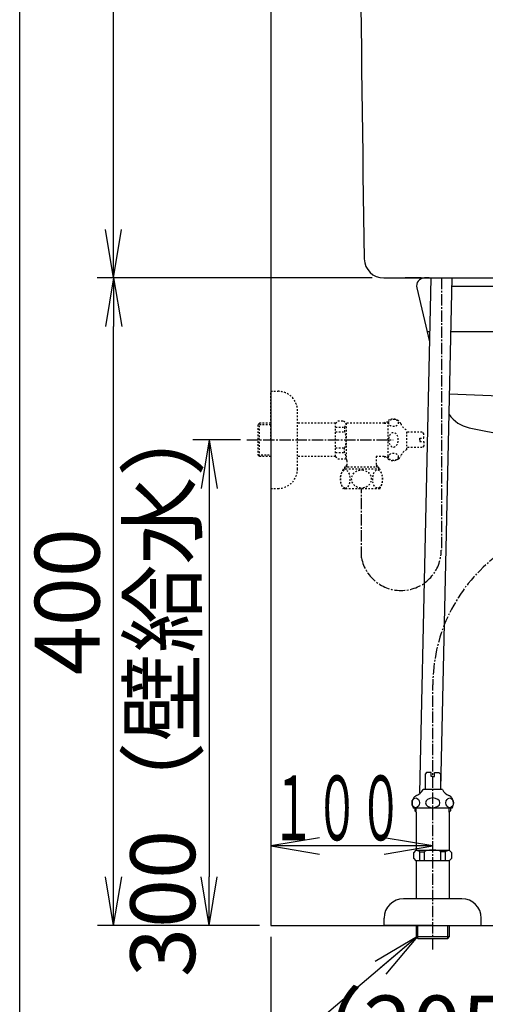
# Model space of a CAD drawing. Extents: x 0 to 2000, y 115 to 2915.
# Drawn here: x 180 to 467, y 483 to 1092 of the extents above; entities that cross this region are included whole.
import ezdxf
from ezdxf.enums import TextEntityAlignment as Align

# ---------------------------------------------------------------- set-up
doc = ezdxf.new("R2010")
doc.units = 0
doc.linetypes.add('EXLTYPE2', pattern=[2, 1, -1])
doc.linetypes.add('EXLTYPE3', pattern=[10, 7, -1, 1, -1])
doc.layers.get('0').update_dxf_attribs({"linetype": 'CONTINUOUS'})
doc.layers.get('DEFPOINTS').update_dxf_attribs({"linetype": 'CONTINUOUS'})
for name, color, linetype in [('タンク', 7, 'CONTINUOUS'), ('便器', 7, 'CONTINUOUS'), ('便座', 7, 'CONTINUOUS'), ('寸法', 7, 'CONTINUOUS'), ('枠_表', 7, 'CONTINUOUS'), ('止水栓', 7, 'CONTINUOUS')]:
    doc.layers.add(name, color=color, linetype=linetype)
doc.styles.add('EXCADDIM1', font='monotxt', dxfattribs={"width": 0.84, "bigfont": 'extfont'})
doc.styles.add('EXCADSTD', font='monotxt', dxfattribs={"bigfont": 'extfont'})
doc.styles.get("Standard").update_dxf_attribs({"font": 'monotxt', "bigfont": 'extfont'})
doc.dimstyles.new('ISO-25', dxfattribs={"dimtxt": 2.5, "dimasz": 2.5, "dimexe": 1.25, "dimexo": 0.625, "dimtad": 1, "dimtxsty": 'STANDARD', "dimcen": 2.5, "dimazin": 3, "dimtfac": 1, "dimtmove": 0, "dimatfit": 3})

# ---------------------------------------------------------------- blocks, each defined once
blk = doc.blocks.new('EX_NORM')
at = {"color": 0, "linetype": 'CONTINUOUS'}
for q in [(-1, 0.167), (-1, 0), (-1, -0.167)]:
    blk.add_line((0, 0), q, dxfattribs=at)
blk = doc.blocks.new('*D23')
at = {"layer": 'DEFPOINTS', "color": 0}
for p in [(237.91, 1442.09), (391.9, 1442.09), (404.69, 932)]:
    blk.add_point(p, dxfattribs=at)
at = {"layer": '寸法', "color": 3, "linetype": 'CONTINUOUS'}
for p, q in [((237.91, 962), (237.91, 1412.09)), ((397.69, 932), (227.91, 932))]:
    blk.add_line(p, q, dxfattribs=at)
at = {"layer": '寸法', "color": 3, "xscale": 30, "yscale": 30, "zscale": 30}
for p, rotation in [((237.91, 1442.09), 90), ((237.91, 932), 270)]:
    blk.add_blockref('EX_NORM', p, dxfattribs=dict(at, rotation=rotation))
at = {"layer": '寸法', "color": 2, "insert": (214.41, 1187.05), "char_height": 40, "attachment_point": 5, "rotation": 90, "style": 'EXCADDIM1'}
blk.add_mtext('510', dxfattribs=at)
blk = doc.blocks.new('*D24')
at = {"layer": 'DEFPOINTS', "color": 0}
for p in [(335, 832), (296.98, 532), (335, 532)]:
    blk.add_point(p, dxfattribs=at)
at = {"layer": '寸法', "color": 3, "linetype": 'CONTINUOUS'}
for p, q in [((316.38, 832), (286.98, 832)), ((296.98, 802), (296.98, 562))]:
    blk.add_line(p, q, dxfattribs=at)
at = {"layer": '寸法', "color": 3, "xscale": 30, "yscale": 30, "zscale": 30}
for p, rotation in [((296.98, 832), 90), ((296.98, 532), 270)]:
    blk.add_blockref('EX_NORM', p, dxfattribs=dict(at, rotation=rotation))
at = {"layer": '寸法', "color": 2, "insert": (273.48, 682), "char_height": 40, "attachment_point": 5, "rotation": 90, "style": 'EXCADDIM1'}
blk.add_mtext('300（壁給水）', dxfattribs=at)
blk = doc.blocks.new('*D25')
at = {"layer": 'DEFPOINTS', "color": 0}
for p in [(237.98, 932), (430, 932), (335, 532)]:
    blk.add_point(p, dxfattribs=at)
at = {"layer": '寸法', "color": 3, "linetype": 'CONTINUOUS'}
for p, q in [((237.98, 562), (237.98, 902)), ((328, 532), (227.98, 532))]:
    blk.add_line(p, q, dxfattribs=at)
at = {"layer": '寸法', "color": 3, "xscale": 30, "yscale": 30, "zscale": 30}
for p, rotation in [((237.98, 932), 90), ((237.98, 532), 270)]:
    blk.add_blockref('EX_NORM', p, dxfattribs=dict(at, rotation=rotation))
at = {"layer": '寸法', "color": 2, "insert": (214.48, 732), "char_height": 40, "attachment_point": 5, "rotation": 90, "style": 'EXCADDIM1'}
blk.add_mtext('400', dxfattribs=at)
blk = doc.blocks.new('*D26')
at = {"layer": 'DEFPOINTS', "color": 0}
for p in [(540, 702), (335, 532), (540, 440)]:
    blk.add_point(p, dxfattribs=at)
at = {"layer": '寸法', "color": 3, "linetype": 'CONTINUOUS'}
for p, q in [((540, 695), (540, 430)), ((335, 525), (335, 430)), ((365, 440), (510, 440))]:
    blk.add_line(p, q, dxfattribs=at)
at = {"layer": '寸法', "color": 3, "xscale": 30, "yscale": 30, "zscale": 30, "rotation": 180}
blk.add_blockref('EX_NORM', (335, 440), dxfattribs=at)
at = {"layer": '寸法', "color": 3, "xscale": 30, "yscale": 30, "zscale": 30}
blk.add_blockref('EX_NORM', (540, 440), dxfattribs=at)
at = {"layer": '寸法', "color": 2, "insert": (437.5, 463.5), "char_height": 40, "attachment_point": 5, "style": 'EXCADDIM1'}
blk.add_mtext('（205）', dxfattribs=at)
blk = doc.blocks.new('*D27')
at = {"layer": 'DEFPOINTS', "color": 0}
for p in [(335, 532), (605, 532), (605, 385)]:
    blk.add_point(p, dxfattribs=at)
at = {"layer": '寸法', "color": 3, "linetype": 'CONTINUOUS'}
for p, q in [((335, 525), (335, 375)), ((605, 525), (605, 375)), ((365, 385), (575, 385))]:
    blk.add_line(p, q, dxfattribs=at)
at = {"layer": '寸法', "color": 3, "xscale": 30, "yscale": 30, "zscale": 30, "rotation": 180}
blk.add_blockref('EX_NORM', (335, 385), dxfattribs=at)
at = {"layer": '寸法', "color": 3, "xscale": 30, "yscale": 30, "zscale": 30}
blk.add_blockref('EX_NORM', (605, 385), dxfattribs=at)
at = {"layer": '寸法', "color": 2, "insert": (470, 408.5), "char_height": 40, "attachment_point": 5, "style": 'EXCADDIM1'}
blk.add_mtext('（270）', dxfattribs=at)

msp = doc.modelspace()

# ---------------------------------------------------------------- linework, layer by layer
at = {"layer": 'タンク', "color": 2, "linetype": 'CONTINUOUS'}
for p, q in [((404.761, 932), (546.931, 932)), ((422.805, 932), (418, 932)), ((422.805, 932), (418, 932)), ((427.788, 932), (422.983, 932)), ((427.788, 932), (422.983, 932)), ((432.784, 932), (430, 932)), ((432.784, 932), (430, 932)), ((432.784, 932), (430, 932))]:
    msp.add_line(p, q, dxfattribs=at)
at = {"layer": 'タンク', "color": 7, "linetype": 'CONTINUOUS'}
for p, q in [((422.805, 932), (418, 932)), ((422.805, 932), (418, 932)), ((422.805, 932), (418, 932)), ((422.805, 932), (418, 932)), ((422.805, 932), (418, 932)), ((422.805, 932), (418, 932)), ((427.788, 932), (422.983, 932)), ((427.788, 932), (422.983, 932))]:
    msp.add_line(p, q, dxfattribs=at)
at = {"layer": 'タンク', "color": 6, "linetype": 'CONTINUOUS'}
for p, q in [((433.868, 931.976), (426.865, 614.012)), ((439.967, 616.46), (446.917, 932))]:
    msp.add_line(p, q, dxfattribs=at)
at = {"layer": 'タンク', "color": 2, "linetype": 'CONTINUOUS'}
for centre, radius, start, end in [((20389.835, 1286.004), 20000, 179.7908807, 180.9804046), ((404.761, 944), 12, 180.980405, 270), ((432.784, 929), 3, 68.904757, 90), ((432.784, 929), 3, 68.904757, 90), ((432.784, 929), 3, 68.904757, 90)]:
    msp.add_arc(centre, radius, start, end, dxfattribs=at)
at = {"layer": 'タンク', "color": 3, "linetype": 'EXLTYPE3'}
msp.add_arc((415.408, 763.777), 24.853, 190.847665, 0, dxfattribs=at)
at = {"layer": '便器', "color": 7, "linetype": 'CONTINUOUS'}
for p, q in [((335, 1743), (335, 532)), ((335, 532), (1254, 532))]:
    msp.add_line(p, q, dxfattribs=at)
at = {"layer": '便器', "color": 2, "linetype": 'CONTINUOUS'}
for p, q in [((432.784, 932), (430, 932)), ((432.784, 932), (430, 932)), ((432.784, 932), (430, 932)), ((432.784, 932), (430, 932)), ((432.784, 932), (430, 932)), ((432.784, 932), (430, 932)), ((425.135, 925.847), (433.002, 892.642)), ((446.807, 927), (552.768, 927)), ((446.807, 927), (552.768, 927)), ((446.807, 927), (552.768, 927)), ((457.581, 839.484), (495, 832))]:
    msp.add_line(p, q, dxfattribs=at)
at = {"layer": '便器', "color": 4, "linetype": 'CONTINUOUS'}
for p, q in [((431.495, 899), (433.142, 899)), ((446.19, 899), (538.128, 899)), ((445.338, 860.335), (544.094, 856.87))]:
    msp.add_line(p, q, dxfattribs=at)
at = {"layer": '便器', "color": 3, "linetype": 'CONTINUOUS'}
msp.add_line((316.383, 832), (286.983, 832), dxfattribs=at)
at = {"layer": '便器', "color": 2, "linetype": 'CONTINUOUS', "flags": 128}
msp.add_lwpolyline([(413.716, 931.963), (413.716, 931.963), (413.716, 931.963), (413.716, 931.963), (413.716, 931.963), (413.716, 931.963), (413.716, 931.963), (413.716, 931.963), (413.716, 931.963), (413.716, 931.963), (413.716, 931.963), (413.716, 931.963), (413.716, 931.963), (413.716, 931.963), (413.716, 931.963), (413.716, 931.963), (413.716, 931.963), (413.716, 931.963), (413.716, 931.963), (413.716, 931.963), (413.716, 931.963), (413.716, 931.963), (413.716, 931.963), (413.716, 931.963), (413.716, 931.963), (413.716, 931.963), (413.716, 931.963), (413.716, 931.963), (413.716, 931.963), (413.716, 931.963), (413.716, 931.963), (413.716, 931.963), (413.716, 931.963), (413.716, 931.963), (413.716, 931.963), (413.716, 931.963), (413.716, 931.963), (413.716, 931.963), (413.716, 931.963), (413.716, 931.963), (413.716, 931.963), (413.716, 931.963), (413.716, 931.963), (413.716, 931.963), (413.716, 931.963), (413.716, 931.963), (413.716, 931.963), (413.716, 931.963), (413.716, 931.963), (413.716, 931.963), (413.716, 931.963), (413.716, 931.963), (413.716, 931.963), (413.716, 931.963), (413.716, 931.963), (413.716, 931.963)], dxfattribs=at)
at = {"layer": '便器', "color": 2, "linetype": 'CONTINUOUS'}
for centre, radius, start, end in [((430, 927), 5, 90, 193.328894), ((430, 927), 5, 90, 193.328894), ((432.784, 929), 3, 68.904757, 90), ((461.503, 859.095), 20, 214.699498, 258.690068)]:
    msp.add_arc(centre, radius, start, end, dxfattribs=at)
at = {"layer": '便座', "color": 3, "linetype": 'EXLTYPE3'}
msp.add_line((440.39, 932), (440.39, 763.777), dxfattribs=at)
at = {"layer": '便座', "color": 6, "linetype": 'EXLTYPE3'}
msp.add_arc((535.617, 680.573), 100.555, 81.142833, 180, dxfattribs=at)
at = {"layer": '寸法', "color": 3, "linetype": 'CONTINUOUS'}
for p, q in [((365, 586.1), (335, 581.1)), ((435, 581.1), (405, 586.1)), ((435, 581.1), (335, 581.1)), ((335, 581.1), (365, 576.1)), ((405, 576.1), (435, 581.1))]:
    msp.add_line(p, q, dxfattribs=at)
at = {"layer": '枠_表', "color": 7, "linetype": 'CONTINUOUS'}
msp.add_line((180, 115), (180, 2915), dxfattribs=at)
at = {"layer": '止水栓', "color": 3, "linetype": 'EXLTYPE2'}
for p, q in [((335, 832), (335, 862)), ((335, 862), (339.5, 862)), ((351.5, 814), (351.5, 850)), ((328, 842.25), (327, 841.25)), ((327, 841.25), (327, 822.75)), ((335, 841.316), (327.065, 841.316)), ((328, 821.75), (328, 842.25)), ((335, 842.25), (328, 842.25)), ((375, 842.25), (351.5, 842.25)), ((375, 842.25), (376.5, 843.75)), ((375, 821.75), (375, 842.25)), ((375, 839.893), (380.5, 839.893)), ((376.5, 843.75), (379.95, 843.75)), ((379.95, 843.75), (381.5, 842.2)), ((380.5, 839.893), (380.5, 837)), ((405, 842.2), (381.5, 842.2)), ((381.5, 842.2), (381.5, 820.116)), ((405, 842.2), (405.8, 843)), ((405, 842.2), (407.444, 842.2)), ((407.444, 843), (405.8, 843)), ((407.444, 820), (407.444, 844)), ((375, 837), (380.495, 837)), ((418.944, 826), (418.944, 838)), ((428.5, 836.75), (418.944, 836.75)), ((429.5, 835.75), (428.5, 836.75)), ((429.5, 833), (429.5, 835.75)), ((320.3, 832), (410.5, 832)), ((335, 832), (335, 802)), ((427, 833), (429.5, 833)), ((427, 832), (427, 833)), ((427, 832), (427, 831)), ((427, 831), (429.5, 831)), ((429.5, 828.25), (428.5, 827.25)), ((429.5, 831), (429.5, 828.25)), ((327, 822.75), (328, 821.75)), ((327.065, 822.685), (335, 822.685)), ((335, 821.75), (328, 821.75)), ((375, 821.75), (351.5, 821.75)), ((375, 827), (380.5, 827)), ((375, 824.108), (380.5, 824.108)), ((375, 821.75), (376.5, 820.25)), ((380.5, 824.108), (380.5, 827)), ((400, 821.8), (400, 816.5)), ((405, 821.8), (400, 821.8)), ((405, 821.8), (405.8, 821)), ((405, 821.8), (407.444, 821.8)), ((428.5, 827.25), (418.944, 827.25)), ((376.5, 820.25), (381, 820.25)), ((382, 816.5), (380.522, 815.023)), ((381.684, 816.185), (381.684, 813.8)), ((382, 819.25), (382, 816.5)), ((400, 816.5), (401.477, 815.023)), ((400.315, 816.185), (400.315, 813.8)), ((407.444, 821), (405.8, 821)), ((381.121, 813.8), (379.743, 813.8)), ((401.477, 815.023), (380.522, 815.023)), ((380.522, 815.023), (380.522, 813.8)), ((402.257, 813.8), (381.121, 813.8)), ((401.477, 815.023), (401.477, 813.8)), ((335, 802), (339.5, 802)), ((381.121, 801.8), (379.743, 801.8)), ((402.257, 801.8), (381.121, 801.8))]:
    msp.add_line(p, q, dxfattribs=at)
at = {"layer": '止水栓', "color": 3, "linetype": 'EXLTYPE3'}
for p, q in [((320.3, 832), (410.5, 832)), ((391, 759.1), (391, 801.8))]:
    msp.add_line(p, q, dxfattribs=at)
at = {"layer": '止水栓', "color": 6, "linetype": 'EXLTYPE3'}
msp.add_line((435, 517.1), (435, 680.573), dxfattribs=at)
at = {"layer": '止水栓', "color": 6, "linetype": 'CONTINUOUS'}
for p, q in [((431.25, 626.5), (430.25, 625.5)), ((430.25, 625.5), (430.25, 615.944)), ((434, 626.5), (431.25, 626.5)), ((434, 624), (434, 626.5)), ((435, 624), (434, 624)), ((435, 624), (436, 624)), ((436, 626.5), (438.75, 626.5)), ((436, 624), (436, 626.5)), ((438.75, 626.5), (439.75, 625.5)), ((439.75, 625.5), (439.75, 615.944)), ((441, 615.944), (429, 615.944)), ((447, 604.444), (423, 604.444)), ((424, 604.444), (424, 602.8)), ((424.8, 602), (424, 602.8)), ((424.8, 602), (424.8, 604.444)), ((445.2, 602), (445.2, 604.444)), ((445.2, 602), (446, 602.8)), ((446, 604.444), (446, 602.8)), ((424.8, 602), (424.8, 578.5)), ((445.2, 602), (445.2, 578.479)), ((423.25, 576.95), (424.8, 578.5)), ((424.8, 578.5), (445.2, 578.5)), ((446.75, 576.95), (445.2, 578.5)), ((423.25, 573.5), (423.25, 576.95)), ((424.75, 572), (423.25, 573.5)), ((445.25, 572), (424.75, 572)), ((424.75, 572), (424.75, 548.5)), ((427.108, 577.5), (430, 577.5)), ((427.108, 572), (427.108, 577.5)), ((430, 572), (430, 577.495)), ((442.892, 577.5), (440, 577.5)), ((440, 572), (440, 577.5)), ((442.892, 572), (442.892, 577.5)), ((445.25, 572), (446.75, 573.5)), ((445.25, 572), (445.25, 548.5)), ((446.75, 573.5), (446.75, 576.95)), ((453, 548.5), (417, 548.5)), ((405, 532), (405, 536.5)), ((465, 532), (465, 536.5)), ((435, 532), (405, 532)), ((424.75, 532), (424.75, 525)), ((425.684, 532), (425.684, 524.065)), ((435, 532), (465, 532)), ((444.315, 524.065), (444.315, 532)), ((445.25, 532), (445.25, 525)), ((445.25, 525), (424.75, 525)), ((424.75, 525), (425.75, 524)), ((425.75, 524), (444.25, 524)), ((444.25, 524), (445.25, 525))]:
    msp.add_line(p, q, dxfattribs=at)
at = {"layer": '止水栓', "color": 3, "linetype": 'EXLTYPE2', "flags": 128}
for points in [[(380.905, 802.207), (380.62, 802.255), (380.343, 802.35), (380.089, 802.482), (379.847, 802.65), (379.404, 803.08), (378.973, 803.696), (378.623, 804.411), (378.321, 805.319), (378.121, 806.291), (378.031, 807.14), (378.012, 808), (378.063, 808.857), (378.234, 809.924), (378.523, 810.93), (378.765, 811.511), (379.056, 812.042), (379.299, 812.391), (379.569, 812.701), (379.807, 812.919), (380.06, 813.102), (380.461, 813.297), (380.905, 813.394)], [(380.905, 802.207), (381.343, 802.229), (381.77, 802.364), (382.024, 802.501), (382.265, 802.674), (382.705, 803.113), (383.133, 803.739), (383.479, 804.463), (383.776, 805.379), (383.97, 806.357), (384.055, 807.208), (384.068, 808.07), (384.01, 808.927), (383.833, 809.99), (383.536, 810.989), (383.29, 811.563), (382.997, 812.087), (382.752, 812.43), (382.481, 812.733), (382.242, 812.945), (381.987, 813.122), (381.623, 813.296), (381.243, 813.387), (380.905, 813.394)], [(390.546, 802.217), (390.028, 802.273), (389.514, 802.37), (389.019, 802.506), (388.547, 802.675), (388.102, 802.876), (387.487, 803.229), (386.939, 803.633), (386.459, 804.08), (385.989, 804.639), (385.606, 805.234), (385.311, 805.857), (385.085, 806.569), (384.962, 807.296), (384.943, 808.029), (385.027, 808.76), (385.215, 809.48), (385.507, 810.18), (385.906, 810.847), (386.381, 811.437), (386.952, 811.978), (387.541, 812.407), (388.208, 812.776), (388.946, 813.072), (389.789, 813.288), (390.677, 813.392), (391.454, 813.384)], [(391.454, 813.384), (392.193, 813.291), (392.899, 813.12), (393.386, 812.952), (393.845, 812.75), (394.295, 812.508), (394.711, 812.237), (395.271, 811.785), (395.753, 811.287), (396.157, 810.754), (396.525, 810.115), (396.796, 809.449), (396.973, 808.763), (397.061, 807.899), (397.006, 807.034), (396.806, 806.181), (396.527, 805.491), (396.146, 804.83), (395.661, 804.209), (395.119, 803.682), (394.487, 803.212), (393.84, 802.848), (393.123, 802.552), (392.281, 802.326), (391.391, 802.213), (390.546, 802.217)], [(400.732, 802.217), (400.473, 802.273), (400.216, 802.37), (399.969, 802.506), (399.51, 802.876), (399.062, 803.425), (398.689, 804.08), (398.353, 804.932), (398.115, 805.857), (397.976, 806.81), (397.928, 807.785), (397.973, 808.76), (398.133, 809.833), (398.413, 810.847), (398.65, 811.437), (398.935, 811.978), (399.176, 812.337), (399.444, 812.657), (399.681, 812.882), (399.932, 813.072), (400.354, 813.288), (400.798, 813.392), (401.186, 813.384)], [(401.186, 813.384), (401.556, 813.291), (401.909, 813.12), (402.393, 812.74), (402.815, 812.237), (403.22, 811.541), (403.538, 810.754), (403.795, 809.785), (403.946, 808.763), (403.99, 807.899), (403.962, 807.034), (403.862, 806.181), (403.634, 805.156), (403.29, 804.209), (403.019, 803.682), (402.703, 803.212), (402.379, 802.848), (402.021, 802.552), (401.6, 802.326), (401.155, 802.213), (400.732, 802.217)]]:
    msp.add_lwpolyline(points, dxfattribs=at)
at = {"layer": '止水栓', "color": 3, "linetype": 'EXLTYPE2'}
for centre, radius, start, end in [((339.5, 850), 12, 0, 90), ((410.444, 838.775), 6.025, 54.268102, 119.862834), ((411.626, 840.419), 4, 22.802196, 54.268102), ((422.688, 845.07), 8, 202.802196, 242.089243), ((411.626, 823.582), 4, 305.731898, 337.197804), ((422.688, 818.931), 8, 117.910757, 157.197804), ((381, 819.25), 1, 0, 90), ((410.444, 825.225), 6.025, 240.137166, 305.731898), ((339.5, 814), 12, 270, 0), ((389.2, 807.8), 11.2, 147.607628, 212.392372), ((392.8, 807.8), 11.2, 327.607633, 32.39235)]:
    msp.add_arc(centre, radius, start, end, dxfattribs=at)
at = {"layer": '止水栓', "color": 6, "linetype": 'CONTINUOUS'}
for centre, radius, start, end in [((421.931, 619.688), 8, 292.802196, 332.089243), ((448.069, 619.688), 8, 207.910757, 247.197804), ((428.225, 607.444), 6.025, 144.268102, 209.862834), ((426.581, 608.626), 4, 112.802196, 144.268102), ((443.419, 608.626), 4, 35.731898, 67.197804), ((441.775, 607.444), 6.025, 330.137166, 35.731898), ((417, 536.5), 12, 90, 180), ((453, 536.5), 12, 0, 90)]:
    msp.add_arc(centre, radius, start, end, dxfattribs=at)
at = {"layer": '止水栓', "color": 3, "linetype": 'EXLTYPE2'}
for centre, major_axis, ratio, start_param, end_param in [((380.5, 844.893), (0, 5), 0.2, 3.1415927, 4.1398515), ((380.5, 832), (0, 5), 0.2, 3.1415927, 6.2831853), ((410.744, 832), (0, 4.454), 0.6735199, 4.712389, 7.8539816), ((410.744, 832), (0, -4.454), 0.6735199, 4.712389, 7.8539816), ((380.5, 819.108), (0, -5), 0.2, 1.7762668, 3.1415927)]:
    msp.add_ellipse(centre, major_axis=major_axis, ratio=ratio, start_param=start_param, end_param=end_param, dxfattribs=at)
for centre, major_axis in [((410.744, 842.479), (-3, 0)), ((410.744, 821.521), (3, 0))]:
    msp.add_ellipse(centre, major_axis=major_axis, ratio=0.7712212, dxfattribs=at)
at = {"layer": '止水栓', "color": 6, "linetype": 'CONTINUOUS'}
for centre, major_axis in [((424.521, 607.744), (0, -3)), ((445.479, 607.744), (0, 3))]:
    msp.add_ellipse(centre, major_axis=major_axis, ratio=0.7712212, dxfattribs=at)
for centre, major_axis, ratio, start_param, end_param in [((435, 607.744), (-4.454, 0), 0.6735199, 4.712389, 7.8539816), ((435, 607.744), (4.454, 0), 0.6735199, 4.712389, 7.8539816), ((422.108, 577.5), (-5, 0), 0.2, 3.1415927, 4.1398515), ((435, 577.5), (-5, 0), 0.2, 3.1415927, 6.2831853), ((447.892, 577.5), (5, 0), 0.2, 2.1064965, 3.1415927)]:
    msp.add_ellipse(centre, major_axis=major_axis, ratio=ratio, start_param=start_param, end_param=end_param, dxfattribs=at)

# ---------------------------------------------------------------- texts
at = {"layer": '寸法', "color": 2, "linetype": 'CONTINUOUS', "style": 'EXCADSTD', "width": 0.833824}
msp.add_text('１００', height=40, dxfattribs=at).set_placement((335.4, 584.6), (416.4, 584.6), align=Align.FIT)

# ---------------------------------------------------------------- dimensions: what is measured, and where the dimension line sits
at = {"layer": '寸法', "color": 3, "linetype": 'CONTINUOUS'}
dim = msp.add_linear_dim(base=(237.909, 1442.091), p1=(404.687, 932), p2=(391.905, 1442.091), angle=90, dimstyle='ISO-25', override={"dimtxt": 40, "dimasz": 30, "dimexe": 10, "dimexo": 7, "dimgap": 0, "dimtad": 1, "dimjust": 0, "dimtih": 0, "dimtoh": 0, "dimdec": 0, "dimzin": 0, "dimlunit": 2, "dimtxsty": 'EXCADDIM1', "dimblk1": 'EX_NORM', "dimblk2": 'EX_NORM', "dimsah": 1, "dimse1": 0, "dimse2": 1, "dimclrd": 3, "dimclre": 3, "dimclrt": 2, "dimtmove": 2}, dxfattribs=at)
dim.commit()
dim.dimension.update_dxf_attribs({"geometry": '*D23', "text_midpoint": (214.409, 1187.045), "dimtype": 160})
for base, p1, p2, text, override, picture, middle in [((237.98, 932), (335, 532), (430, 932), '400', {"dimtxt": 40, "dimasz": 30, "dimexe": 10, "dimexo": 7, "dimgap": 0, "dimtad": 1, "dimjust": 0, "dimtih": 0, "dimtoh": 0, "dimdec": 0, "dimzin": 0, "dimlunit": 2, "dimtxsty": 'EXCADDIM1', "dimblk1": 'EX_NORM', "dimblk2": 'EX_NORM', "dimsah": 1, "dimse1": 0, "dimse2": 1, "dimclrd": 3, "dimclre": 3, "dimclrt": 2, "dimtmove": 2}, '*D25', (214.48, 732)), ((296.983, 532), (335, 832), (335, 532), '300（壁給水）', {"dimtxt": 40, "dimasz": 30, "dimexe": 10, "dimexo": 18.6171, "dimgap": 0, "dimtad": 1, "dimjust": 0, "dimtih": 0, "dimtoh": 0, "dimdec": 1, "dimzin": 8, "dimlunit": 2, "dimtxsty": 'EXCADDIM1', "dimblk1": 'EX_NORM', "dimblk2": 'EX_NORM', "dimsah": 1, "dimse1": 0, "dimse2": 1, "dimclrd": 3, "dimclre": 3, "dimclrt": 2, "dimtmove": 2}, '*D24', (273.483, 682))]:
    dim = msp.add_linear_dim(base=base, p1=p1, p2=p2, angle=90, text=text, dimstyle='ISO-25', override=override, dxfattribs=at)
    dim.commit()
    dim.dimension.update_dxf_attribs({"geometry": picture, "text_midpoint": middle, "dimtype": 160})
for base, p2, text, picture, middle in [((540, 440), (540, 702), '（205）', '*D26', (437.5, 463.5)), ((605, 385), (605, 532), '（270）', '*D27', (470, 408.5))]:
    dim = msp.add_linear_dim(base=base, p1=(335, 532), p2=p2, text=text, dimstyle='ISO-25', override={"dimtxt": 40, "dimasz": 30, "dimexe": 10, "dimexo": 7, "dimgap": 0, "dimtad": 1, "dimjust": 0, "dimtih": 0, "dimtoh": 0, "dimdec": 1, "dimzin": 8, "dimlunit": 2, "dimtxsty": 'EXCADDIM1', "dimblk1": 'EX_NORM', "dimblk2": 'EX_NORM', "dimsah": 1, "dimse1": 0, "dimse2": 0, "dimclrd": 3, "dimclre": 3, "dimclrt": 2, "dimtmove": 2}, dxfattribs=at)
    dim.commit()
    dim.dimension.update_dxf_attribs({"geometry": picture, "text_midpoint": middle, "dimtype": 160})

# ---------------------------------------------------------------- leaders
msp.add_leader([(425.587, 525.237), (308.794, 425.999), (199.983, 425.999)], dimstyle='ISO-25', override={"dimasz": 30, "dimldrblk": 'EX_NORM'}, dxfattribs=at)

doc.saveas('drawing.dxf')
